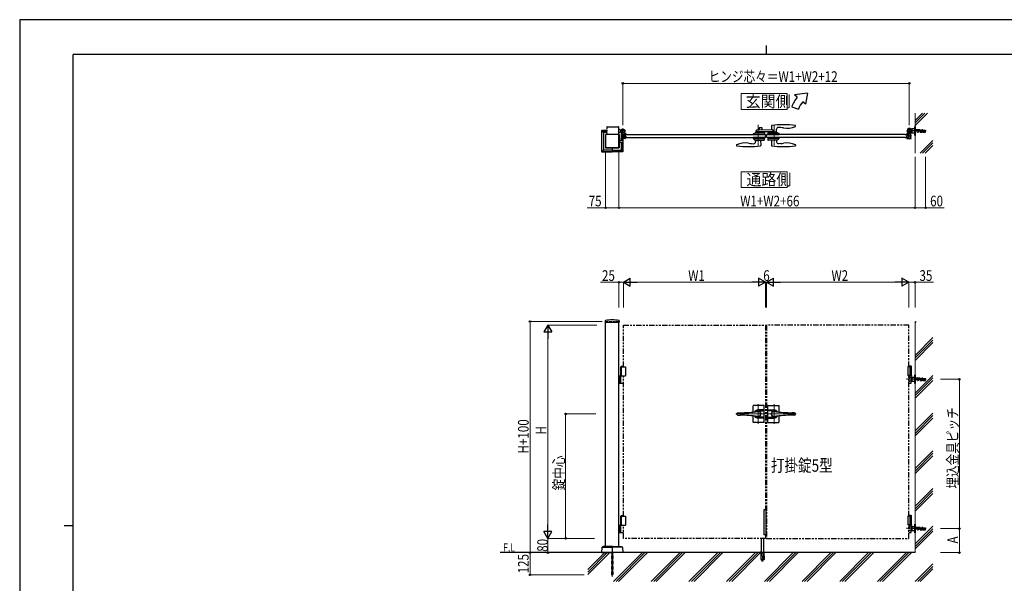
# Model space of a CAD drawing. Units: millimetres. Extents: x 0 to 8410, y 0 to 5940.
# Drawn here: x 0 to 5541, y 2770 to 5940 of the extents above; entities that cross this region are included whole.
import ezdxf

# ---------------------------------------------------------------- set-up
doc = ezdxf.new("R2010")
doc.units = ezdxf.units.MM
for name, pattern in [('YCENTER_1', [13, 10, -1, 1, -1]), ('YDIVIDE_1', [15, 10, -1, 1, -1, 1, -1]), ('YDOT_1', [2, 1, -1]), ('YHIDDEN_1', [4, 3, -1]), ('想像線1', [14.5, 6, -1.5, 2, -1.5, 2, -1.5])]:
    doc.linetypes.add(name, pattern=pattern)
for name, color, linetype, lineweight in [('USER1', 3, 'Continuous', 13), ('YKK_12', 2, 'Continuous', 13), ('YKK_13', 4, 'Continuous', 30), ('YKK_A1', 4, 'Continuous', 30), ('YKK_D', 6, 'Continuous', 13), ('YKK_ZWAK', 7, 'Continuous', 30), ('YSS_K', 3, 'Continuous', 13)]:
    doc.layers.add(name, color=color, linetype=linetype, lineweight=lineweight)
doc.styles.add('text-b', font='extslim2.shx', dxfattribs={"width": 0.8, "bigfont": 'extfont2.shx'})

msp = doc.modelspace()

# ---------------------------------------------------------------- linework, layer by layer
at = {"layer": 'USER1', "linetype": 'Continuous'}
for points in [[(4060.5, 5524.6), (4060.5, 5435.3), (4318.1, 5435.3), (4318.1, 5524.6), (4060.5, 5524.6)], [(4060.5, 5085.1), (4060.5, 4995.9), (4318.1, 4995.9), (4318.1, 5085.1), (4060.5, 5085.1)]]:
    msp.add_lwpolyline(points, dxfattribs=at)
at = {"layer": 'YKK_12', "linetype": 'YCENTER_1'}
for p, q in [((4155, 5349.5), (4155, 5227.5)), ((4245, 5349.5), (4245, 5227.5)), ((4200, 5277.5), (4200, 5294.5))]:
    msp.add_line(p, q, dxfattribs=at)
at = {"layer": 'YKK_12', "linetype": 'YCENTER_1', "lineweight": 13, "ltscale": 0.5}
for p, q in [((4155, 3777.3), (4155, 3667.3)), ((4245, 3777.3), (4245, 3667.3)), ((4197, 3722.3), (4030.7, 3722.3)), ((4203, 3722.3), (4369.3, 3722.3))]:
    msp.add_line(p, q, dxfattribs=at)
at = {"layer": 'YKK_13', "linetype": 'Continuous', "ltscale": 0.5}
for p, q in [((4237.2, 5321), (4146, 5317.8)), ((4160.5, 5331), (4160.5, 5318.3)), ((4177.5, 5332), (4161.5, 5332)), ((4178.5, 5319), (4178.5, 5331)), ((4231, 5344), (4230.6, 5320.7)), ((4237.2, 5321), (4237.2, 5309)), ((4259.3, 5307), (4259.4, 5323.7)), ((4281.3, 5333), (4269.9, 5333.6)), ((4365.9, 5340.8), (4366, 5343.4)), ((4366, 5343.4), (4366, 5344)), ((4127.2, 5277.5), (4127, 5273.5)), ((4127, 5273.5), (4127, 5273.5)), ((4189.9, 5277.5), (4127.2, 5277.5)), ((4128, 5272.5), (4190, 5272.5)), ((4128.7, 5294.5), (4128.5, 5298.5)), ((4167.5, 5294.5), (4128.7, 5294.5)), ((4129.5, 5299.5), (4134, 5299.5)), ((4132, 5272.5), (4132.2, 5266.7)), ((4132.4, 5266.4), (4137.1, 5261.7)), ((4134, 5299.5), (4138.5, 5304)), ((4190.4, 5304), (4138.5, 5304)), ((4145, 5309), (4145, 5316.8)), ((4237.2, 5309), (4145, 5309)), ((4160.5, 5309), (4160.5, 5304)), ((4191.4, 5294.5), (4167.5, 5294.5)), ((4178.5, 5304), (4178.5, 5309)), ((4190, 5273.5), (4189.6, 5262.5)), ((4189.9, 5277.5), (4190, 5273.5)), ((4191.4, 5303.1), (4191.5, 5298.5)), ((4191.5, 5298.5), (4191.4, 5294.5)), ((4210.2, 5303.1), (4210, 5298.5)), ((4210, 5298.5), (4210.2, 5294.6)), ((4210.2, 5277.5), (4210, 5273.5)), ((4210, 5273.5), (4210.4, 5262.5)), ((4272, 5299.5), (4210.1, 5299.5)), ((4272, 5272.5), (4210.1, 5272.5)), ((4210.2, 5294.5), (4272.9, 5294.6)), ((4210.2, 5277.5), (4272.9, 5277.5)), ((4211.2, 5304), (4263, 5304)), ((4229.1, 5306.5), (4229.1, 5304.5)), ((4260.5, 5307), (4229.6, 5307)), ((4230.7, 5307), (4230.7, 5309)), ((4261, 5304.5), (4261, 5306.5)), ((4267.5, 5299.5), (4263, 5304)), ((4267.7, 5266.4), (4263, 5261.7)), ((4268, 5272.5), (4267.8, 5266.7)), ((4272.9, 5294.6), (4273, 5298.5)), ((4272.9, 5277.5), (4273, 5273.5)), ((4273, 5273.5), (4273, 5273.5)), ((4034.1, 5235.3), (4034, 5232.7)), ((4034, 5232.7), (4034, 5232.1)), ((4118.8, 5243.1), (4130.1, 5242.5)), ((4137.4, 5261.5), (4188.6, 5261.5)), ((4140.8, 5261.5), (4140.6, 5252.3)), ((4169.3, 5261.5), (4169.8, 5232.8)), ((4169.8, 5232.8), (4169.8, 5232.2)), ((4262.6, 5261.5), (4211.4, 5261.5)), ((4230.8, 5261.5), (4230.3, 5232.8)), ((4230.3, 5232.8), (4230.3, 5232.2)), ((4259.3, 5261.5), (4259.4, 5252.3)), ((4281.3, 5243.1), (4270, 5242.5)), ((4365.9, 5235.3), (4366, 5232.7)), ((4366, 5232.7), (4366, 5232.1))]:
    msp.add_line(p, q, dxfattribs=at)
at = {"layer": 'YKK_13', "linetype": 'Continuous', "lineweight": 30, "ltscale": 0.5}
for p, q in [((4127, 3733.2), (4127, 3767.8)), ((4188, 3769.8), (4129, 3769.8)), ((4190, 3676.8), (4190, 3767.8)), ((4210, 3676.8), (4210, 3767.8)), ((4212, 3769.8), (4271, 3769.8)), ((4273, 3733.2), (4273, 3767.8)), ((4042, 3729.3), (4053.5, 3729.3)), ((4042, 3715.3), (4053.5, 3715.3)), ((4190, 3745.3), (4155, 3745.3)), ((4155, 3740.1), (4190, 3740.1)), ((4210, 3745.3), (4245, 3745.3)), ((4245, 3740.1), (4210, 3740.1)), ((4358.1, 3729.3), (4346.5, 3729.3)), ((4358.1, 3715.3), (4346.5, 3715.3)), ((4127, 3676.8), (4127, 3711.5)), ((4188, 3674.8), (4129, 3674.8)), ((4190, 3704.5), (4155, 3704.5)), ((4190, 3699.3), (4155, 3699.3)), ((4210, 3704.5), (4245, 3704.5)), ((4210, 3699.3), (4245, 3699.3)), ((4212, 3674.8), (4271, 3674.8)), ((4273, 3676.8), (4273, 3711.5))]:
    msp.add_line(p, q, dxfattribs=at)
at = {"layer": 'YKK_13', "linetype": 'YCENTER_1', "lineweight": 13, "ltscale": 0.5}
for p, q in [((4155, 3706.3), (4155, 3738.3)), ((4245, 3706.3), (4245, 3738.3))]:
    msp.add_line(p, q, dxfattribs=at)
at = {"layer": 'YKK_13', "linetype": 'Continuous', "ltscale": 0.5}
for centre, radius, start, end in [((4161.5, 5331), 1, 90, 180), ((4177.5, 5331), 1, 0, 90), ((4232, 5344), 1, 97.8178, 179), ((4298.5, 4859.5), 490, 82.1854, 97.8178), ((4269.4, 5323.6), 10, 87, 179.5), ((4272.9, 5173.2), 160, 80.7181, 87), ((4318.1, 5449.5), 120, 260.7181, 292.8747), ((4363.9, 5340.8), 2, 292.8747, 358), ((4365, 5344), 1, 1, 82.1854), ((4128, 5273.5), 1, 182, 270), ((4129.5, 5298.5), 1, 90, 178), ((4132.7, 5266.8), 0.5, 182, 225), ((4146, 5316.8), 1, 92, 180), ((4190.4, 5303), 1, 2, 90), ((4211.2, 5303), 1, 90, 178), ((4229.6, 5306.5), 0.5, 90, 180), ((4229.6, 5304.5), 0.5, 180, 270), ((4260.5, 5306.5), 0.5, 0, 90), ((4260.5, 5304.5), 0.5, 270, 0), ((4267.3, 5266.8), 0.5, 315, 358), ((4272, 5298.5), 1, 2, 90), ((4272, 5273.5), 1, 270, 358), ((4035, 5232.1), 1, 181, 262.1854), ((4036.1, 5235.3), 2, 112.8747, 178), ((4101.5, 5716.5), 490, 262.1854, 277.9055), ((4082, 5126.5), 120, 80.7181, 112.8747), ((4127.1, 5402.9), 160, 260.7181, 267), ((4130.6, 5252.5), 10, 267, 359), ((4137.4, 5262), 0.5, 225, 270), ((4168.8, 5232.2), 1, 277.9055, 359), ((4188.6, 5262.5), 1, 270, 358), ((4211.4, 5262.5), 1, 182, 270), ((4231.3, 5232.2), 1, 181, 262.0945), ((4298.5, 5716.5), 490, 262.0945, 277.8146), ((4269.4, 5252.5), 10, 181, 273), ((4262.6, 5262), 0.5, 270, 315), ((4272.9, 5402.9), 160, 273, 279.2819), ((4318.1, 5126.5), 120, 67.1253, 99.2819), ((4363.9, 5235.3), 2, 2, 67.1253), ((4365, 5232.1), 1, 277.8146, 359)]:
    msp.add_arc(centre, radius, start, end, dxfattribs=at)
at = {"layer": 'YKK_13', "linetype": 'Continuous', "lineweight": 30, "ltscale": 0.5}
for centre, radius, start, end in [((4129, 3767.8), 2, 90, 180), ((4188, 3767.8), 2, 0, 90), ((4212, 3767.8), 2, 90, 180), ((4271, 3767.8), 2, 0, 90), ((4042, 3721.3), 8, 90, 172.8192), ((4042, 3723.3), 8, 187.1808, 270), ((4053.5, 4429.3), 700, 270, 278.1705), ((4053.5, 3015.3), 700, 81.8295, 90), ((4155, 3722.3), 23, 90, 149.1583), ((4155, 3722.3), 17.8, 90, 134.5144), ((4155, 3722.3), 16.3, 233.1028, 126.8972), ((4155, 3722.3), 14.2, 261.8295, 98.1705), ((4245, 3722.3), 16.3, 53.1028, 306.8972), ((4245, 3722.3), 14.2, 81.8295, 278.1705), ((4245, 3722.3), 23, 30.8417, 90), ((4245, 3722.3), 17.8, 45.4856, 90), ((4346.5, 4429.3), 700, 261.8295, 270), ((4346.5, 3015.3), 700, 90, 98.1705), ((4358.1, 3721.3), 8, 7.1808, 90), ((4358.1, 3723.3), 8, 270, 352.8192), ((4129, 3676.8), 2, 180, 270), ((4155, 3722.3), 23, 210.8417, 270), ((4155, 3722.3), 17.8, 225.4856, 270), ((4188, 3676.8), 2, 270, 0), ((4212, 3676.8), 2, 180, 270), ((4245, 3722.3), 23, 270, 329.1583), ((4245, 3722.3), 17.8, 270, 314.5144), ((4271, 3676.8), 2, 270, 0)]:
    msp.add_arc(centre, radius, start, end, dxfattribs=at)
at = {"layer": 'YKK_A1'}
for p, q in [((4433.7, 5527), (4360.4, 5517)), ((4375.8, 5504.2), (4360.4, 5517)), ((4433.7, 5527), (4421.7, 5465.6)), ((4344.5, 5450), (4382.1, 5436.4)), ((4421.7, 5465.6), (4406.4, 5478.5)), ((3371, 5323), (3376, 5323)), ((3378.5, 5320.5), (3376, 5323)), ((3378.5, 5320.5), (3384.2, 5320.5)), ((3394, 5301), (3394, 5328)), ((5006, 5301), (5006, 5328)), ((3274.5, 5315.1), (3274.5, 5199)), ((3275.1, 5316.5), (3283.5, 5308)), ((3304, 5317), (3276.5, 5317)), ((3276.6, 5200.1), (3276.6, 5314)), ((3277.6, 5315), (3304, 5315)), ((3284.5, 5306), (3284.5, 5208)), ((3285.5, 5307), (3304, 5307)), ((3296.5, 5294), (3296.5, 5220)), ((3372, 5294.5), (3297, 5294.5)), ((3297, 5294.5), (3297, 5219.5)), ((3304, 5295), (3297.5, 5295)), ((3371, 5306), (3376, 5306)), ((3371, 5295), (3371.5, 5295)), ((3372, 5219.5), (3372, 5294.5)), ((3372.5, 5294), (3372.5, 5220)), ((3374.8, 5263.5), (3375.3, 5263)), ((3378.5, 5308.5), (3376, 5306)), ((3383.5, 5307), (3377, 5307)), ((3378.5, 5308.5), (3381.4, 5308.5)), ((3407.5, 5314.5), (3380.5, 5314.5)), ((3384.5, 5306), (3384.5, 5263)), ((3384.5, 5272), (3384.5, 5275.7)), ((3387.2, 5276), (3384.8, 5276)), ((3386.2, 5290), (3385, 5288.8)), ((3385, 5288.8), (3385, 5283.2)), ((3386.2, 5282), (3385, 5283.2)), ((3385.5, 5289.4), (3387.5, 5289.4)), ((3385.5, 5282.7), (3387.5, 5282.7)), ((3407.5, 5271), (3385.5, 5271)), ((3386.2, 5282), (3386.2, 5290)), ((3387.5, 5290), (3386.2, 5290)), ((3386.2, 5282), (3387.5, 5282)), ((3387.5, 5302.7), (3387.5, 5286.5)), ((3387.5, 5285.6), (3387.5, 5276.3)), ((3392.4, 5271), (3392.4, 5263)), ((3394.5, 5276.3), (3394.5, 5295.7)), ((3395.8, 5290), (3394.5, 5290)), ((3394.5, 5289.4), (3396.5, 5289.4)), ((3394.5, 5282.7), (3396.5, 5282.7)), ((3394.5, 5282), (3395.8, 5282)), ((3394.5, 5271), (3394.5, 5199)), ((3394.8, 5296), (3403.2, 5296)), ((3394.8, 5276), (3403.2, 5276)), ((3395.8, 5282), (3395.8, 5290)), ((3395.8, 5290), (3397, 5288.8)), ((3395.8, 5282), (3397, 5283.2)), ((3397.8, 5294.5), (3397, 5286)), ((3397, 5288.8), (3397, 5283.2)), ((3397.8, 5277.5), (3397, 5286)), ((3397.8, 5294.5), (3403, 5294.5)), ((3397.8, 5277.5), (3403, 5277.5)), ((3407.5, 5301), (3401.1, 5301)), ((3403.7, 5289), (3403, 5294.5)), ((3403.7, 5283), (3403, 5277.5)), ((3403.5, 5291.5), (3403.5, 5295.7)), ((3403.5, 5280.5), (3403.5, 5276.3)), ((3410.3, 5289), (3403.7, 5289)), ((3410.3, 5283), (3403.7, 5283)), ((3404.5, 5290.5), (3407.5, 5290.5)), ((3404.5, 5281.5), (3407.5, 5281.5)), ((3408.5, 5300), (3408.5, 5291.5)), ((3408.5, 5280.5), (3408.5, 5272)), ((3410.3, 5289), (3411, 5294.5)), ((3410.3, 5283), (3411, 5277.5)), ((3417, 5294.5), (3411, 5294.5)), ((3417, 5277.5), (3411, 5277.5)), ((4196.5, 5294.5), (4197, 5286)), ((4196.5, 5277.5), (4197, 5286)), ((4203.5, 5294.5), (4203, 5286)), ((4203.5, 5277.5), (4203, 5286)), ((4983, 5294.5), (4989, 5294.5)), ((4983, 5277.5), (4989, 5277.5)), ((4989.7, 5289), (4989, 5294.5)), ((4989.7, 5283), (4989, 5277.5)), ((4989.7, 5289), (4996.3, 5289)), ((4989.7, 5283), (4996.3, 5283)), ((4991.5, 5300), (4991.5, 5291.5)), ((4991.5, 5280.5), (4991.5, 5272)), ((4992.5, 5314.5), (5019.5, 5314.5)), ((4992.5, 5301), (4998.9, 5301)), ((4995.5, 5290.5), (4992.5, 5290.5)), ((4995.5, 5281.5), (4992.5, 5281.5)), ((4992.5, 5271), (5014.5, 5271)), ((4996.3, 5289), (4997, 5294.5)), ((4996.3, 5283), (4997, 5277.5)), ((4996.5, 5291.5), (4996.5, 5295.7)), ((4996.5, 5280.5), (4996.5, 5276.3)), ((5005.2, 5296), (4996.8, 5296)), ((5005.2, 5276), (4996.8, 5276)), ((5002.2, 5294.5), (4997, 5294.5)), ((5002.2, 5277.5), (4997, 5277.5)), ((5002.2, 5294.5), (5003, 5286)), ((5002.2, 5277.5), (5003, 5286)), ((5004.2, 5290), (5003, 5288.8)), ((5003, 5288.8), (5003, 5283.2)), ((5004.2, 5282), (5003, 5283.2)), ((5005.5, 5289.4), (5003.5, 5289.4)), ((5005.5, 5282.7), (5003.5, 5282.7)), ((5004.2, 5290), (5005.5, 5290)), ((5004.2, 5282), (5004.2, 5290)), ((5005.5, 5282), (5004.2, 5282)), ((5005.5, 5276.3), (5005.5, 5295.7)), ((5012.5, 5302.7), (5012.5, 5286.5)), ((5012.5, 5290), (5013.8, 5290)), ((5014.5, 5289.4), (5012.5, 5289.4)), ((5012.5, 5285.6), (5012.5, 5276.3)), ((5014.5, 5282.7), (5012.5, 5282.7)), ((5013.8, 5282), (5012.5, 5282)), ((5012.8, 5276), (5015.2, 5276)), ((5013.8, 5282), (5013.8, 5290)), ((5013.8, 5290), (5015, 5288.8)), ((5013.8, 5282), (5015, 5283.2)), ((5015, 5288.8), (5015, 5283.2)), ((5015.5, 5272), (5015.5, 5275.7)), ((3297, 5219.5), (3372, 5219.5)), ((3334, 5219), (3297.5, 5219)), ((3334.5, 5218.5), (3334.5, 5197.5)), ((3371.5, 5219), (3335, 5219)), ((3375.4, 5258.2), (3374.8, 5257)), ((3375.4, 5255.9), (3374.8, 5257)), ((3374.8, 5250.5), (3375.3, 5251)), ((3375.3, 5263), (3392.7, 5263.1)), ((3375.3, 5251), (3375.3, 5263)), ((3375.8, 5261.8), (3375.3, 5261.8)), ((3375.3, 5261.8), (3375.3, 5252.3)), ((3375.8, 5252.3), (3375.3, 5252.3)), ((3375.3, 5251), (3392.6, 5251)), ((3377.5, 5259.2), (3375.4, 5258.2)), ((3377.5, 5254.9), (3375.4, 5255.9)), ((3375.8, 5261.8), (3375.8, 5252.3)), ((3384.5, 5251), (3384.5, 5208)), ((3392.4, 5200.1), (3392.4, 5251)), ((3283.5, 5206), (3275.1, 5197.6)), ((3276.5, 5197), (3334, 5197)), ((3277.6, 5199.1), (3334, 5199.1)), ((3334, 5207), (3285.5, 5207)), ((3335, 5207), (3383.5, 5207)), ((3391.4, 5199.1), (3335, 5199.1)), ((3392.5, 5197), (3335, 5197)), ((3385.5, 5206), (3393.9, 5197.6)), ((3295.3, 4246), (3294.9, 4239.4)), ((3295.4, 4238.8), (3373.6, 4238.8)), ((3297, 2977.3), (3297, 4238.8)), ((3372, 2977.3), (3372, 4238.8)), ((3373.8, 4246), (3374.1, 4239.4)), ((3382.5, 3988.3), (3383.7, 3990.3)), ((3383.7, 3990.3), (3397, 3990.3)), ((5015.5, 3990.8), (5003, 3990.8)), ((5015.5, 3990.8), (5017.5, 3988.8)), ((3397, 3934.3), (3372, 3934.3)), ((3376, 3934.3), (3376, 3896.3)), ((3378.5, 3934.3), (3378.5, 3896.3)), ((3382.5, 3964.4), (3381.9, 3964.4)), ((3382.5, 3960.2), (3381.9, 3960.2)), ((3382.5, 3988.3), (3397, 3988.3)), ((3382.5, 3965.3), (3382.5, 3988.3)), ((3382.5, 3987.3), (3408.5, 3987.3)), ((3382.5, 3934.3), (3382.5, 3959.4)), ((3382.5, 3937.3), (3408.5, 3937.3)), ((3383.5, 3962.7), (3382.9, 3962.7)), ((3383.5, 3961.9), (3382.9, 3961.9)), ((3384.5, 3987.3), (3384.5, 3937.3)), ((3408.5, 3987.3), (3408.5, 3937.3)), ((5017.5, 3987.8), (4998, 3987.8)), ((4998, 3987.8), (4998, 3937.8)), ((5017.5, 3937.8), (4998, 3937.8)), ((5017.5, 3988.8), (5003, 3988.8)), ((5003, 3937.8), (5017.5, 3937.8)), ((5017.5, 3934.8), (5003, 3934.8)), ((5008, 3987.8), (5008, 3937.8)), ((5015.2, 3963.2), (5015.8, 3963.2)), ((5015.2, 3962.4), (5015.8, 3962.4)), ((5016.2, 3964.9), (5016.8, 3964.9)), ((5016.2, 3960.7), (5016.8, 3960.7)), ((5017, 3897.8), (5017, 3934.8)), ((5017.5, 3937.8), (5017.5, 3988.8)), ((5017.5, 3937.8), (5017.5, 3934.8)), ((5037, 3942.8), (5038, 3942.8)), ((5037, 3892.8), (5037, 3942.8)), ((5038, 3942.8), (5038, 3892.8)), ((3372, 3896.3), (3397, 3896.3)), ((3382.5, 3897.8), (3382.5, 3932.8)), ((5003, 3894.8), (5014, 3894.8)), ((5020, 3928.3), (5020, 3906.3)), ((5037, 3928.3), (5020, 3928.3)), ((5020, 3906.3), (5037, 3906.3)), ((5037, 3906.3), (5037, 3928.3)), ((5038, 3892.8), (5037, 3892.8)), ((4200, 3182.3), (4188, 3182.3)), ((4188, 3182.3), (4188, 3042.3)), ((4200, 3042.3), (4200, 3182.3)), ((3382.5, 3124.4), (3381.9, 3124.4)), ((3382.5, 3120.2), (3381.9, 3120.2)), ((3382.5, 3148.3), (3383.7, 3150.3)), ((3382.5, 3148.3), (3397, 3148.3)), ((3382.5, 3125.3), (3382.5, 3148.3)), ((3382.5, 3147.3), (3408.5, 3147.3)), ((3382.5, 3094.3), (3382.5, 3119.4)), ((3383.5, 3122.7), (3382.9, 3122.7)), ((3383.5, 3121.9), (3382.9, 3121.9)), ((3383.7, 3150.3), (3397, 3150.3)), ((3384.5, 3147.3), (3384.5, 3097.3)), ((3408.5, 3147.3), (3408.5, 3097.3)), ((5017.5, 3147.8), (4998, 3147.8)), ((4998, 3147.8), (4998, 3097.8)), ((5015.5, 3150.8), (5003, 3150.8)), ((5017.5, 3148.8), (5003, 3148.8)), ((5008, 3147.8), (5008, 3097.8)), ((5015.2, 3123.2), (5015.8, 3123.2)), ((5015.2, 3122.4), (5015.8, 3122.4)), ((5015.5, 3150.8), (5017.5, 3148.8)), ((5016.2, 3124.9), (5016.8, 3124.9)), ((5016.2, 3120.7), (5016.8, 3120.7)), ((5017.5, 3097.8), (5017.5, 3148.8)), ((5037, 3102.8), (5038, 3102.8)), ((5037, 3052.8), (5037, 3102.8)), ((5038, 3102.8), (5038, 3052.8)), ((3397, 3094.3), (3372, 3094.3)), ((3372, 3056.3), (3397, 3056.3)), ((3376, 3094.3), (3376, 3056.3)), ((3378.5, 3094.3), (3378.5, 3056.3)), ((3382.5, 3097.3), (3408.5, 3097.3)), ((3382.5, 3057.8), (3382.5, 3092.8)), ((5017.5, 3097.8), (4998, 3097.8)), ((5003, 3097.8), (5017.5, 3097.8)), ((5017.5, 3094.8), (5003, 3094.8)), ((5003, 3054.8), (5014, 3054.8)), ((5017, 3057.8), (5017, 3094.8)), ((5017.5, 3097.8), (5017.5, 3094.8)), ((5020, 3088.3), (5020, 3066.3)), ((5037, 3088.3), (5020, 3088.3)), ((5020, 3066.3), (5037, 3066.3)), ((5037, 3066.3), (5037, 3088.3)), ((5038, 3052.8), (5037, 3052.8)), ((4173.5, 2945.3), (4173.5, 3022.3)), ((4186.5, 2945.3), (4186.5, 3022.3)), ((4200, 3042.3), (4188, 3042.3)), ((5038, 2942.3), (2704.5, 2942.3)), ((3276.6, 2971.8), (3274.5, 2942.3)), ((3274.5, 2942.3), (3334, 2942.3)), ((3284.3, 2977.2), (3277, 2972.6)), ((3277.8, 2972.3), (3334.5, 2972.3)), ((3334, 2977.3), (3284.8, 2977.3)), ((3334.5, 2976.8), (3334.5, 2942.8)), ((3334.5, 2976.8), (3334.5, 2942.8)), ((3391.3, 2972.3), (3334.5, 2972.3)), ((3335, 2977.3), (3384.2, 2977.3)), ((3394.5, 2942.3), (3335, 2942.3)), ((3384.8, 2977.2), (3392, 2972.6)), ((3392.5, 2971.8), (3394.5, 2942.3))]:
    msp.add_line(p, q, dxfattribs=at)
at = {"layer": 'YKK_A1', "linetype": 'YDIVIDE_1'}
for p, q in [((3304, 5336), (3304, 5294.5)), ((3306, 5338), (3369, 5338)), ((3371, 5294.5), (3371, 5336))]:
    msp.add_line(p, q, dxfattribs=at)
at = {"layer": 'YKK_A1', "linetype": 'YCENTER_1'}
for p, q in [((5006, 5297.5), (5006, 5331.5)), ((3397.6, 5286), (3383.5, 5286)), ((5100, 5314.5), (4993, 5314.5)), ((5002.4, 5286), (5016.6, 5286)), ((5100, 3917.8), (4990, 3917.8)), ((5100, 3077.8), (4990, 3077.8)), ((3334.5, 2942.3), (3334.5, 2807.3))]:
    msp.add_line(p, q, dxfattribs=at)
at = {"layer": 'YKK_A1', "linetype": 'Continuous'}
for p, q in [((5020, 5323.5), (5017.5, 5323.5)), ((5037, 5325.5), (5020, 5325.5)), ((5020, 5325.5), (5020, 5303.5)), ((5037, 5289.5), (5037, 5339.5)), ((5037, 5339.5), (5038, 5339.5)), ((5037, 5303.5), (5037, 5325.5)), ((5038, 5339.5), (5038, 5289.5)), ((3382.6, 5310.8), (3381.7, 5309.7)), ((3382.6, 5310.8), (3386.6, 5305.1)), ((3383.5, 5309.6), (3385.7, 5306.3)), ((3386.6, 5305.1), (3385.2, 5304.6)), ((3417, 5294.5), (4196.5, 5294.5)), ((3417, 5277.5), (4196.5, 5277.5)), ((4983, 5294.5), (4203.5, 5294.5)), ((4983, 5277.5), (4203.5, 5277.5)), ((4995, 5310.5), (4995, 5318.5)), ((5017.4, 5310.8), (5013.4, 5305.1)), ((5013.4, 5305.1), (5014.8, 5304.6)), ((5016.6, 5309.6), (5014.3, 5306.3)), ((5017, 5310.5), (5017, 5318.5)), ((5017.4, 5310.8), (5018.4, 5309.7)), ((5020, 5305.5), (5017.5, 5305.5)), ((5020, 5303.5), (5037, 5303.5)), ((5038, 5289.5), (5037, 5289.5))]:
    msp.add_line(p, q, dxfattribs=at)
at = {"layer": 'YKK_A1', "linetype": 'YDOT_1'}
for p, q in [((5054, 5321.3), (5038, 5321.3)), ((5054, 5321.3), (5054, 5307.8)), ((5059, 5320.5), (5054, 5320.5)), ((5059, 5307.8), (5059, 5321.3)), ((5077, 5321.3), (5059, 5321.3)), ((5077, 5307.8), (5077, 5321.3)), ((5082, 5320.5), (5077, 5320.5)), ((5082, 5307.8), (5082, 5321.3)), ((5098, 5321.3), (5082, 5321.3)), ((5098, 5307.8), (5098, 5321.3)), ((3381.5, 5308.3), (3383.6, 5308.7)), ((3388.4, 5313), (3383.5, 5309.6)), ((3383.6, 5308.7), (3384.8, 5308.1)), ((3388.7, 5312.5), (3383.8, 5309.1)), ((3383.9, 5304.9), (3384.9, 5306.8)), ((3384.9, 5306.8), (3384.8, 5308.1)), ((3385.4, 5306.9), (3390.3, 5310.3)), ((3385.7, 5306.3), (3390.7, 5309.8)), ((3390.7, 5309.8), (3388.4, 5313)), ((5009.4, 5309.8), (5011.7, 5313)), ((5014.3, 5306.3), (5009.4, 5309.8)), ((5014.7, 5306.9), (5009.8, 5310.3)), ((5011.3, 5312.5), (5016.2, 5309.1)), ((5011.7, 5313), (5016.6, 5309.6)), ((5015.1, 5306.8), (5015.3, 5308.1)), ((5016.2, 5304.9), (5015.1, 5306.8)), ((5016.4, 5308.7), (5015.3, 5308.1)), ((5018.6, 5308.3), (5016.4, 5308.7)), ((5054, 5317.1), (5038, 5317.1)), ((5038, 5312), (5054, 5312)), ((5038, 5307.8), (5054, 5307.8)), ((5054, 5308.5), (5059, 5308.5)), ((5077, 5317.1), (5059, 5317.1)), ((5059, 5312), (5077, 5312)), ((5059, 5307.8), (5077, 5307.8)), ((5077, 5308.5), (5082, 5308.5)), ((5098, 5317.1), (5082, 5317.1)), ((5082, 5312), (5098, 5312)), ((5082, 5307.8), (5098, 5307.8)), ((5054, 3924.5), (5038, 3924.5)), ((5054, 3920.3), (5038, 3920.3)), ((5038, 3915.2), (5054, 3915.2)), ((5038, 3911), (5054, 3911)), ((5054, 3924.5), (5054, 3911)), ((5059, 3923.8), (5054, 3923.8)), ((5054, 3911.8), (5059, 3911.8)), ((5059, 3911), (5059, 3924.5)), ((5077, 3924.5), (5059, 3924.5)), ((5077, 3920.3), (5059, 3920.3)), ((5059, 3915.2), (5077, 3915.2)), ((5059, 3911), (5077, 3911)), ((5077, 3911), (5077, 3924.5)), ((5082, 3923.8), (5077, 3923.8)), ((5077, 3911.8), (5082, 3911.8)), ((5082, 3911), (5082, 3924.5)), ((5098, 3924.5), (5082, 3924.5)), ((5098, 3920.3), (5082, 3920.3)), ((5082, 3915.2), (5098, 3915.2)), ((5082, 3911), (5098, 3911)), ((5098, 3911), (5098, 3924.5)), ((5054, 3084.5), (5038, 3084.5)), ((5054, 3080.3), (5038, 3080.3)), ((5038, 3075.2), (5054, 3075.2)), ((5038, 3071), (5054, 3071)), ((5054, 3084.5), (5054, 3071)), ((5059, 3083.8), (5054, 3083.8)), ((5054, 3071.8), (5059, 3071.8)), ((5059, 3071), (5059, 3084.5)), ((5077, 3084.5), (5059, 3084.5)), ((5077, 3080.3), (5059, 3080.3)), ((5059, 3075.2), (5077, 3075.2)), ((5059, 3071), (5077, 3071)), ((5077, 3071), (5077, 3084.5)), ((5082, 3083.8), (5077, 3083.8)), ((5077, 3071.8), (5082, 3071.8)), ((5082, 3071), (5082, 3084.5)), ((5098, 3084.5), (5082, 3084.5)), ((5098, 3080.3), (5082, 3080.3)), ((5082, 3075.2), (5098, 3075.2)), ((5082, 3071), (5098, 3071)), ((5098, 3071), (5098, 3084.5)), ((3330.5, 2942.3), (3330.5, 2818.3)), ((3331.1, 2942.3), (3331.1, 2817.8)), ((3338, 2942.3), (3338, 2817.8)), ((3338.5, 2818.3), (3338.5, 2942.3)), ((4167, 2943.2), (4167, 2942.3)), ((4167, 2942.3), (4193, 2942.3)), ((4167.3, 2943.9), (4192.7, 2943.9)), ((4171, 2945.3), (4167.7, 2944.1)), ((4170.8, 2942.3), (4170.8, 2905.3)), ((4171, 2945.3), (4189, 2945.3)), ((4171.3, 2942.3), (4171.3, 2904.3)), ((4173.5, 2906.5), (4173.5, 2945.3)), ((4179, 2942.3), (4179, 2904.3)), ((4181, 2942.3), (4181, 2904.3)), ((4186.5, 2945.3), (4186.5, 2906.5)), ((4188.7, 2942.3), (4188.7, 2904.3)), ((4189, 2945.3), (4192.4, 2944.1)), ((4189.3, 2942.3), (4189.3, 2905.3)), ((4193, 2943.2), (4193, 2942.3)), ((4170.8, 2905.3), (4175.7, 2896.8)), ((4171.3, 2904.3), (4179, 2904.3)), ((4186.5, 2906.5), (4173.5, 2906.5)), ((4173.6, 2906.2), (4173.6, 2906.5)), ((4173.6, 2906.2), (4186.5, 2906.2)), ((4176.5, 2896.3), (4183.5, 2896.3)), ((4179, 2905.3), (4181, 2905.3)), ((4181, 2904.3), (4188.7, 2904.3)), ((4189.3, 2905.3), (4184.4, 2896.8)), ((4186.5, 2906.5), (4186.5, 2906.2)), ((3338.5, 2818.3), (3330.5, 2818.3)), ((3330.5, 2818.3), (3331.5, 2817.3)), ((3331.5, 2817.3), (3337.5, 2817.3)), ((3338.5, 2818.3), (3337.5, 2817.3))]:
    msp.add_line(p, q, dxfattribs=at)
at = {"layer": 'YKK_A1', "linetype": 'YCENTER_1', "ltscale": 0.5}
for p, q in [((3390.5, 5312.1), (3381.3, 5305.7)), ((5009.5, 5312.1), (5018.7, 5305.7))]:
    msp.add_line(p, q, dxfattribs=at)
at = {"layer": 'YKK_A1', "linetype": 'YHIDDEN_1', "ltscale": 5}
for p, q in [((3297, 4242.3), (3372, 4242.3)), ((3297, 4242.3), (3297, 4238.8)), ((3372, 4242.3), (3372, 4238.8))]:
    msp.add_line(p, q, dxfattribs=at)
at = {"layer": 'YKK_A1', "linetype": '想像線1', "ltscale": 5}
for p, q in [((3397, 4222.3), (4197, 4222.3)), ((3397, 3987.3), (3397, 4222.3)), ((4197, 4222.3), (4197, 3182.3)), ((5003, 4222.3), (4203, 4222.3)), ((4203, 4222.3), (4203, 3022.3)), ((5003, 3987.8), (5003, 4222.3)), ((3397, 3147.3), (3397, 3937.3)), ((5003, 3147.8), (5003, 3937.8)), ((3397, 3022.3), (3397, 3097.3)), ((5003, 3022.3), (5003, 3097.8)), ((4197, 3022.3), (3397, 3022.3)), ((4197, 3042.3), (4197, 3022.3)), ((4203, 3022.3), (5003, 3022.3))]:
    msp.add_line(p, q, dxfattribs=at)
at = {"layer": 'YKK_A1', "linetype": 'YDOT_1', "ltscale": 2}
for p, q in [((4172.2, 2945.3), (4172.7, 2944.8)), ((4173, 2907.3), (4172.7, 2944.8)), ((4172.7, 2944.8), (4187.3, 2944.8)), ((4187, 2907.3), (4187.3, 2944.8)), ((4187.8, 2945.3), (4187.3, 2944.8))]:
    msp.add_line(p, q, dxfattribs=at)
at = {"layer": 'YKK_A1'}
for centre, radius in [((3394, 5314.5), 11.5), ((3394, 5314.5), 10.3), ((5006, 5314.5), 11.5), ((5006, 5314.5), 10.3), ((5006, 3927.3), 2.5), ((5006, 3907.3), 2.5), ((5006, 3927.3), 2.05), ((5006, 3907.3), 2.05), ((5006, 3087.3), 2.5), ((5006, 3067.3), 2.5), ((5006, 3087.3), 2.05), ((5006, 3067.3), 2.05)]:
    msp.add_circle(centre, radius, dxfattribs=at)
for centre, radius, start, end in [((4513.7, 5388.5), 180, 140, 160), ((4513.7, 5388.5), 140, 140, 160), ((3277.6, 5314), 1, 90, 180), ((3285.5, 5306), 1, 90, 180), ((3297.5, 5294), 1, 90, 180), ((3371.5, 5294), 1, 360, 90), ((3383.5, 5306), 1, 360, 90), ((3384.8, 5275.7), 0.3, 90, 180), ((3385.5, 5272), 1, 180, 270), ((3382.5, 5302.7), 5, 360, 45.8156), ((3387.2, 5276.3), 0.3, 270, 360), ((3387.7, 5286.5), 0.2, 180, 246.4218), ((3387.7, 5285.6), 0.2, 113.5782, 180), ((3387.5, 5286), 0.3, 293.5782, 66.4218), ((3394.8, 5295.7), 0.3, 90, 180), ((3394.8, 5276.3), 0.3, 180, 270), ((3401.1, 5303), 2, 121.5863, 270), ((3403.2, 5295.7), 0.3, 360, 90), ((3403.2, 5276.3), 0.3, 270, 360), ((3404.5, 5291.5), 1, 180, 270), ((3404.5, 5280.5), 1, 90, 180), ((3407.5, 5300), 1, 360, 90), ((3407.5, 5291.5), 1, 270, 360), ((3407.5, 5280.5), 1, 360, 90), ((3407.5, 5272), 1, 270, 360), ((4992.5, 5300), 1, 90, 180), ((4992.5, 5291.5), 1, 180, 270), ((4992.5, 5280.5), 1, 90, 180), ((4992.5, 5272), 1, 180, 270), ((4995.5, 5291.5), 1, 270, 0), ((4995.5, 5280.5), 1, 0, 90), ((4996.8, 5295.7), 0.3, 90, 180), ((4996.8, 5276.3), 0.3, 180, 270), ((4998.9, 5303), 2, 270, 58.4137), ((5005.2, 5295.7), 0.3, 0, 90), ((5005.2, 5276.3), 0.3, 270, 0), ((5012.5, 5286), 0.3, 113.5782, 246.4218), ((5012.3, 5286.5), 0.2, 293.5782, 0), ((5012.3, 5285.6), 0.2, 0, 66.4218), ((5017.5, 5302.7), 5, 134.1844, 180), ((5012.8, 5276.3), 0.3, 180, 270), ((5014.5, 5272), 1, 270, 0), ((5015.2, 5275.7), 0.3, 0, 90), ((3297.5, 5220), 1, 180, 270), ((3371.5, 5220), 1, 270, 360), ((3371.5, 5220), 1, 270, 0), ((3371.2, 5257), 6.66, 314.515, 45.485), ((3277.6, 5200.1), 1, 180, 270), ((3285.5, 5208), 1, 180, 270), ((3383.5, 5208), 1, 270, 360), ((3391.4, 5200.1), 1, 270, 0), ((3295.4, 4239.3), 0.5, 177, 270), ((3297.3, 4245.9), 2, 99.0011, 177), ((3334.5, 4070.8), 181, 78.0228, 101.9772), ((3371.8, 4245.9), 2, 3, 80.9989), ((3373.6, 4239.3), 0.5, 270, 3), ((3384, 3932.8), 1.5, 90, 180), ((3384, 3897.8), 1.5, 180, 270), ((5014, 3897.8), 3, 270, 0), ((5020, 3929.8), 3, 180, 270), ((5020, 3905.8), 3, 90, 180), ((3384, 3092.8), 1.5, 90, 180), ((3384, 3057.8), 1.5, 180, 270), ((5014, 3057.8), 3, 270, 0), ((5020, 3089.8), 3, 180, 270), ((5020, 3065.8), 3, 90, 180), ((3277.6, 2971.8), 1, 122.323, 176), ((3284.8, 2976.3), 1, 90, 122.323), ((3334, 2976.8), 0.5, 360, 90), ((3334, 2942.8), 0.5, 270, 360), ((3335, 2976.8), 0.5, 90, 180), ((3335, 2942.8), 0.5, 180, 270), ((3384.2, 2976.3), 1, 57.677, 90), ((3391.5, 2971.8), 1, 4, 57.677)]:
    msp.add_arc(centre, radius, start, end, dxfattribs=at)
at = {"layer": 'YKK_A1', "linetype": 'YDIVIDE_1'}
for centre, start, end in [((3306, 5336), 90, 180), ((3369, 5336), 360, 90)]:
    msp.add_arc(centre, 2, start, end, dxfattribs=at)
at = {"layer": 'YKK_A1', "linetype": 'Continuous'}
for centre, radius, start, end in [((5006, 5318.5), 11, 0, 180), ((5017.5, 5326.5), 3, 214.8499, 270), ((3382.7, 5308.9), 1.3, 140, 200.9647), ((3389.8, 5311.6), 9, 200.9647, 229.0353), ((3384.8, 5305.8), 1.3, 229.0353, 290), ((5006, 5310.5), 11, 180, 0), ((5015.2, 5305.8), 1.3, 250, 310.9647), ((5017.5, 5302.5), 3, 90, 145.1501), ((5010.2, 5311.6), 9, 310.9647, 339.0353), ((5017.4, 5308.9), 1.3, 339.0353, 40)]:
    msp.add_arc(centre, radius, start, end, dxfattribs=at)
at = {"layer": 'YKK_A1', "linetype": 'YDOT_1'}
for centre, radius, start, end in [((4168, 2943.2), 1, 110, 180), ((4192, 2943.2), 1, 0, 70), ((4180, 2909.6), 7.3, 207.9418, 270), ((4176.5, 2897.3), 1, 210, 270), ((4180, 2909.6), 7.3, 270, 332.0582), ((4183.5, 2897.3), 1, 270, 330)]:
    msp.add_arc(centre, radius, start, end, dxfattribs=at)
at = {"layer": 'YKK_A1', "linetype": 'YDOT_1', "ltscale": 2}
msp.add_arc((4180, 2907.3), 7, 180.5, 359.5, dxfattribs=at)
at = {"layer": 'YKK_A1'}
for centre, major_axis, ratio, start_param, end_param in [((3276.5, 5315), (-1.42, 1.42), 0.995146, 5.50022, 7.06615), ((3335, 5218.5), (0, -0.501), 0.997564, 3.141593, 4.712389), ((3392.6, 5250.5), (-0.503, 0), 0.993908, 4.590216, 4.712389), ((3392.6, 5250.5), (-0.366, 0.366), 0.932515, 3.961897, 5.410521), ((3276.5, 5199.1), (-1.42, -1.42), 0.995146, 5.50022, 7.06615), ((3334, 5197.5), (0, 0.501), 0.997564, 3.141593, 4.712389), ((3383.8, 3962.3), (0, -3.5), 0.707107, 2.857754, 6.567024), ((3388.1, 3962.3), (0, 9), 0.707107, 1.335292, 1.430335), ((3388.1, 3962.3), (0, 9), 0.707107, 1.711258, 1.806301), ((3388.6, 3962.3), (0, 9), 0.707107, 1.335292, 1.430335), ((3388.6, 3962.3), (0, 9), 0.707107, 1.711258, 1.806301), ((3389.8, 3962.3), (0, 9), 0.707107, 1.524113, 1.61748), ((3383.8, 3122.3), (0, -3.5), 0.707107, 2.857754, 6.567024), ((3388.1, 3122.3), (0, 9), 0.707107, 1.335292, 1.430335), ((3388.1, 3122.3), (0, 9), 0.707107, 1.711258, 1.806301), ((3388.6, 3122.3), (0, 9), 0.707107, 1.335292, 1.430335), ((3388.6, 3122.3), (0, 9), 0.707107, 1.711258, 1.806301), ((3389.8, 3122.3), (0, 9), 0.707107, 1.524113, 1.61748)]:
    msp.add_ellipse(centre, major_axis=major_axis, ratio=ratio, start_param=start_param, end_param=end_param, dxfattribs=at)
at = {"layer": 'YKK_A1', "extrusion": (0, 0, -1)}
for centre, major_axis, ratio, start_param, end_param in [((3392.6, 5263.5), (-0.366, -0.366), 0.932515, 3.961897, 5.410521), ((3334, 5218.5), (0, -0.501), 0.997564, 3.141593, 4.712389), ((3335, 5197.5), (0, 0.501), 0.997564, 3.141593, 4.712389), ((3392.5, 5199.1), (1.42, -1.42), 0.995146, 5.50022, 7.06615), ((5008.8, 3962.8), (0, 9), 0.707107, 1.524113, 1.61748), ((5010, 3962.8), (0, 9), 0.707107, 1.335292, 1.430335), ((5010, 3962.8), (0, 9), 0.707107, 1.711258, 1.806301), ((5010.6, 3962.8), (0, 9), 0.707107, 1.335292, 1.430335), ((5010.6, 3962.8), (0, 9), 0.707107, 1.711258, 1.806301), ((5008.8, 3122.8), (0, 9), 0.707107, 1.524113, 1.61748), ((5010, 3122.8), (0, 9), 0.707107, 1.335292, 1.430335), ((5010, 3122.8), (0, 9), 0.707107, 1.711258, 1.806301), ((5010.6, 3122.8), (0, 9), 0.707107, 1.335292, 1.430335), ((5010.6, 3122.8), (0, 9), 0.707107, 1.711258, 1.806301)]:
    msp.add_ellipse(centre, major_axis=major_axis, ratio=ratio, start_param=start_param, end_param=end_param, dxfattribs=at)
for centre in [(5014.9, 3962.8), (5014.9, 3122.8)]:
    msp.add_ellipse(centre, major_axis=(0, -3.5), ratio=0.707107, dxfattribs=at)
at = {"layer": 'YKK_A1'}
for points, knots in [([(3381.8, 3963.6), (3381.7, 3963.5), (3381.7, 3963.4), (3381.7, 3963.3), (3381.6, 3963.1), (3381.5, 3963), (3381.5, 3962.9), (3381.4, 3962.9), (3381.4, 3962.8)], [0, 0, 0, 0, 0.1660377, 0.3303258, 0.4893576, 0.640337, 0.7815789, 0.8599587, 0.8599587, 0.8599587, 0.8599587]), ([(3381.4, 3961.8), (3381.4, 3961.8), (3381.5, 3961.8), (3381.5, 3961.7), (3381.6, 3961.5), (3381.7, 3961.4), (3381.7, 3961.2), (3381.7, 3961.1), (3381.8, 3961.1)], [0, 0, 0, 0, 0.0783682, 0.2196115, 0.3705927, 0.529626, 0.6939153, 0.8599535, 0.8599535, 0.8599535, 0.8599535]), ([(3382.9, 3962.7), (3382.8, 3962.8), (3382.8, 3962.8), (3382.7, 3962.8), (3382.6, 3962.9), (3382.5, 3963), (3382.4, 3963.1), (3382.4, 3963.3), (3382.3, 3963.4), (3382.3, 3963.5), (3382.3, 3963.6)], [0, 0, 0, 0, 0.116458, 0.236113, 0.362305, 0.496955, 0.64059, 0.792617, 0.951605, 1.115527, 1.115527, 1.115527, 1.115527]), ([(3382.3, 3961.1), (3382.3, 3961.1), (3382.3, 3961.2), (3382.4, 3961.4), (3382.4, 3961.5), (3382.5, 3961.7), (3382.6, 3961.8), (3382.7, 3961.8), (3382.8, 3961.9), (3382.8, 3961.9), (3382.9, 3961.9)], [0, 0, 0, 0, 0.163922, 0.32291, 0.474935, 0.618569, 0.753217, 0.879409, 0.999064, 1.115521, 1.115521, 1.115521, 1.115521]), ([(5015.8, 3963.2), (5015.8, 3963.2), (5015.9, 3963.2), (5016, 3963.3), (5016.1, 3963.3), (5016.2, 3963.4), (5016.3, 3963.6), (5016.3, 3963.7), (5016.3, 3963.9), (5016.3, 3964), (5016.3, 3964)], [0, 0, 0, 0, 0.116458, 0.236113, 0.362305, 0.496955, 0.64059, 0.792617, 0.951605, 1.115527, 1.115527, 1.115527, 1.115527]), ([(5016.3, 3961.5), (5016.3, 3961.6), (5016.3, 3961.7), (5016.3, 3961.8), (5016.3, 3962), (5016.2, 3962.1), (5016.1, 3962.2), (5016, 3962.3), (5015.9, 3962.3), (5015.8, 3962.4), (5015.8, 3962.4)], [0, 0, 0, 0, 0.163922, 0.32291, 0.474935, 0.618569, 0.753217, 0.879409, 0.999064, 1.115521, 1.115521, 1.115521, 1.115521]), ([(5016.9, 3964), (5016.9, 3964), (5017, 3963.9), (5017, 3963.7), (5017.1, 3963.6), (5017.1, 3963.4), (5017.2, 3963.4), (5017.3, 3963.3), (5017.3, 3963.3)], [0, 0, 0, 0, 0.1660377, 0.3303258, 0.4893576, 0.640337, 0.7815789, 0.8599587, 0.8599587, 0.8599587, 0.8599587]), ([(5017.3, 3962.3), (5017.3, 3962.3), (5017.2, 3962.2), (5017.1, 3962.1), (5017.1, 3962), (5017, 3961.8), (5017, 3961.7), (5016.9, 3961.6), (5016.9, 3961.5)], [0, 0, 0, 0, 0.0783682, 0.2196115, 0.3705927, 0.529626, 0.6939153, 0.8599535, 0.8599535, 0.8599535, 0.8599535]), ([(3381.8, 3123.6), (3381.7, 3123.5), (3381.7, 3123.4), (3381.7, 3123.3), (3381.6, 3123.1), (3381.5, 3123), (3381.5, 3122.9), (3381.4, 3122.9), (3381.4, 3122.8)], [0, 0, 0, 0, 0.1660377, 0.3303258, 0.4893576, 0.640337, 0.7815789, 0.8599587, 0.8599587, 0.8599587, 0.8599587]), ([(3381.4, 3121.8), (3381.4, 3121.8), (3381.5, 3121.8), (3381.5, 3121.7), (3381.6, 3121.5), (3381.7, 3121.4), (3381.7, 3121.2), (3381.7, 3121.1), (3381.8, 3121.1)], [0, 0, 0, 0, 0.0783682, 0.2196115, 0.3705927, 0.529626, 0.6939153, 0.8599535, 0.8599535, 0.8599535, 0.8599535]), ([(3382.9, 3122.7), (3382.8, 3122.8), (3382.8, 3122.8), (3382.7, 3122.8), (3382.6, 3122.9), (3382.5, 3123), (3382.4, 3123.1), (3382.4, 3123.3), (3382.3, 3123.4), (3382.3, 3123.5), (3382.3, 3123.6)], [0, 0, 0, 0, 0.116458, 0.236113, 0.362305, 0.496955, 0.64059, 0.792617, 0.951605, 1.115527, 1.115527, 1.115527, 1.115527]), ([(3382.3, 3121.1), (3382.3, 3121.1), (3382.3, 3121.2), (3382.4, 3121.4), (3382.4, 3121.5), (3382.5, 3121.7), (3382.6, 3121.8), (3382.7, 3121.8), (3382.8, 3121.9), (3382.8, 3121.9), (3382.9, 3121.9)], [0, 0, 0, 0, 0.163922, 0.32291, 0.474935, 0.618569, 0.753217, 0.879409, 0.999064, 1.115521, 1.115521, 1.115521, 1.115521]), ([(5015.8, 3123.2), (5015.8, 3123.2), (5015.9, 3123.2), (5016, 3123.3), (5016.1, 3123.3), (5016.2, 3123.4), (5016.3, 3123.6), (5016.3, 3123.7), (5016.3, 3123.9), (5016.3, 3124), (5016.3, 3124)], [0, 0, 0, 0, 0.116458, 0.236113, 0.362305, 0.496955, 0.64059, 0.792617, 0.951605, 1.115527, 1.115527, 1.115527, 1.115527]), ([(5016.3, 3121.5), (5016.3, 3121.6), (5016.3, 3121.7), (5016.3, 3121.8), (5016.3, 3122), (5016.2, 3122.1), (5016.1, 3122.2), (5016, 3122.3), (5015.9, 3122.3), (5015.8, 3122.4), (5015.8, 3122.4)], [0, 0, 0, 0, 0.163922, 0.32291, 0.474935, 0.618569, 0.753217, 0.879409, 0.999064, 1.115521, 1.115521, 1.115521, 1.115521]), ([(5016.9, 3124), (5016.9, 3124), (5017, 3123.9), (5017, 3123.7), (5017.1, 3123.6), (5017.1, 3123.4), (5017.2, 3123.4), (5017.3, 3123.3), (5017.3, 3123.3)], [0, 0, 0, 0, 0.1660377, 0.3303258, 0.4893576, 0.640337, 0.7815789, 0.8599587, 0.8599587, 0.8599587, 0.8599587]), ([(5017.3, 3122.3), (5017.3, 3122.3), (5017.2, 3122.2), (5017.1, 3122.1), (5017.1, 3122), (5017, 3121.8), (5017, 3121.7), (5016.9, 3121.6), (5016.9, 3121.5)], [0, 0, 0, 0, 0.0783682, 0.2196115, 0.3705927, 0.529626, 0.6939153, 0.8599535, 0.8599535, 0.8599535, 0.8599535])]:
    msp.add_open_spline(points, degree=3, knots=knots, dxfattribs=at)
at = {"layer": 'YKK_D'}
for p, q in [((3394, 5347.5), (3394, 5583)), ((3394, 5582), (5006, 5582)), ((5006, 5347.5), (5006, 5583)), ((3297, 5199.5), (3297, 4881)), ((3372, 5199.5), (3372, 4881)), ((3372, 5199.5), (3372, 4881)), ((5038, 5169.5), (5038, 4881)), ((5038, 5169.5), (5038, 4881)), ((5098, 5169.5), (5098, 4881)), ((3297, 4882), (3193.6, 4882)), ((3372, 4882), (3297, 4882)), ((3372, 4882), (5038, 4882)), ((5038, 4882), (5098, 4882)), ((5098, 4882), (5201.4, 4882)), ((3372, 4462.8), (3268.6, 4462.8)), ((3372, 4320.4), (3372, 4463.8)), ((3397, 4462.8), (3372, 4462.8)), ((3397, 4320.4), (3397, 4463.8)), ((3397, 4320.4), (3397, 4463.8)), ((4152, 4462.8), (3442, 4462.8)), ((4197, 4320.4), (4197, 4463.8)), ((4197, 4320.4), (4197, 4463.8)), ((4197, 4462.8), (4203, 4462.8)), ((4203, 4320.4), (4203, 4463.8)), ((4203, 4320.4), (4203, 4463.8)), ((4248, 4462.8), (4958, 4462.8)), ((5003, 4320.4), (5003, 4463.8)), ((5003, 4320.4), (5003, 4463.8)), ((5003, 4462.8), (5038, 4462.8)), ((5038, 4320.4), (5038, 4463.8)), ((5038, 4462.8), (5141.4, 4462.8)), ((3277, 4242.3), (2871, 4242.3)), ((2872, 4242.3), (2872, 2942.3)), ((3247, 4222.3), (2971, 4222.3)), ((2972, 4177.3), (2972, 3067.3)), ((5181.6, 3917.3), (5289, 3917.3)), ((5288, 3917.3), (5288, 3077.3)), ((3241.9, 3722.3), (3071, 3722.3)), ((3072, 3722.3), (3072, 3022.3)), ((5181.6, 3077.3), (5289, 3077.3)), ((5181.6, 3077.3), (5289, 3077.3)), ((5288, 3077.3), (5288, 2942.3)), ((3234.5, 3022.3), (2971, 3022.3)), ((3234.5, 3022.3), (2971, 3022.3)), ((2972, 3022.3), (2972, 2942.3)), ((3234.5, 3022.3), (3071, 3022.3)), ((3147.4, 2942.3), (2871, 2942.3)), ((3234.5, 2942.3), (2871.2, 2942.3)), ((2872.2, 2942.3), (2872.2, 2817.3)), ((2977, 2942.3), (2971, 2942.3)), ((5182, 2942.3), (5289, 2942.3)), ((3177, 2817.3), (2871.2, 2817.3))]:
    msp.add_line(p, q, dxfattribs=at)
at = {"layer": 'YKK_D', "lineweight": -2}
for p, q in [((3397, 4462.8), (3436, 4485.3)), ((3397, 4462.8), (3436, 4440.3)), ((3397, 4462.8), (3475, 4462.8)), ((3436, 4440.3), (3436, 4485.3)), ((4197, 4462.8), (4119.1, 4462.8)), ((4197, 4462.8), (4158, 4485.3)), ((4158, 4485.3), (4158, 4440.3)), ((4197, 4462.8), (4158, 4440.3)), ((4203, 4462.8), (4242, 4485.3)), ((4203, 4462.8), (4242, 4440.3)), ((4203, 4462.8), (4281, 4462.8)), ((4242, 4440.3), (4242, 4485.3)), ((5003, 4462.8), (4925.1, 4462.8)), ((5003, 4462.8), (4964, 4485.3)), ((4964, 4485.3), (4964, 4440.3)), ((5003, 4462.8), (4964, 4440.3)), ((2972, 4222.3), (2949.5, 4183.4)), ((2972, 4222.3), (2994.5, 4183.4)), ((2972, 4222.3), (2972, 4144.4)), ((2949.5, 4183.4), (2994.5, 4183.4)), ((2972, 3022.3), (2949.5, 3061.3)), ((2994.5, 3061.3), (2949.5, 3061.3)), ((2972, 3022.3), (2972, 3100.3)), ((2972, 3022.3), (2994.5, 3061.3))]:
    msp.add_line(p, q, dxfattribs=at)
at = {"layer": 'YKK_D', "linetype": 'ByBlock', "lineweight": -2}
for centre in [(3394, 5582), (5006, 5582), (3297, 4882), (3372, 4882), (3372, 4882), (5038, 4882), (5038, 4882), (5098, 4882), (3372, 4462.8), (5038, 4462.8), (2872, 4242.3), (5288, 3917.3), (3072, 3722.3), (5288, 3077.3), (5288, 3077.3), (3072, 3022.3), (2872, 2942.3), (2972, 2942.3), (5288, 2942.3), (2872.2, 2817.3)]:
    msp.add_circle(centre, 4.25, dxfattribs=at)
at = {"layer": 'YKK_ZWAK'}
for p, q in [((8410, 5940), (0, 5940)), ((0, 5940), (0, 0)), ((4200, 5795), (4200, 5745)), ((8100, 5745), (300, 5745)), ((300, 445), (300, 5745)), ((250, 3095), (300, 3095))]:
    msp.add_line(p, q, dxfattribs=at)
at = {"layer": 'YSS_K'}
for p, q in [((5038, 5189.5), (5038, 5414.5)), ((5038, 2942.3), (5038, 4242.3)), ((5038, 2942.3), (5038, 4242.3)), ((5038, 2942.3), (3197, 2942.3)), ((5038, 2942.3), (4022, 2942.3))]:
    msp.add_line(p, q, dxfattribs=at)
at = {"layer": 'YSS_K', "linetype": 'Continuous'}
for p, q in [((5038, 5373.2), (5079.4, 5414.5)), ((5038, 5359), (5093.6, 5414.5)), ((5038, 5344.9), (5107.7, 5414.5)), ((5066.5, 5189.5), (5138, 5261)), ((5080.7, 5189.5), (5138, 5246.9)), ((5094.8, 5189.5), (5138, 5232.7)), ((5038, 4235.6), (5044.8, 4242.3)), ((5038, 4051.7), (5138, 4151.7)), ((5038, 4037.6), (5138, 4137.6)), ((5038, 4023.5), (5138, 4123.5)), ((5038, 3839.6), (5138, 3939.6)), ((5038, 3825.5), (5138, 3925.5)), ((5038, 3811.3), (5138, 3911.3)), ((5038, 3627.5), (5138, 3727.5)), ((5038, 3613.3), (5138, 3713.3)), ((5038, 3599.2), (5138, 3699.2)), ((5038, 3415.3), (5138, 3515.3)), ((5038, 3401.2), (5138, 3501.2)), ((5038, 3387.1), (5138, 3487.1)), ((5038, 3203.2), (5138, 3303.2)), ((5038, 3189.1), (5138, 3289.1)), ((5038, 3174.9), (5138, 3274.9)), ((5038, 2991.1), (5138, 3091.1)), ((5038, 2976.9), (5138, 3076.9)), ((5038, 2962.8), (5138, 3062.8)), ((3197, 2847.1), (3292.2, 2942.3)), ((3197, 2833), (3306.4, 2942.3)), ((3197, 2818.9), (3320.5, 2942.3)), ((3341.8, 2779.8), (3504.3, 2942.3)), ((3356, 2779.8), (3518.5, 2942.3)), ((3370.1, 2779.8), (3532.6, 2942.3)), ((3554, 2779.8), (3716.5, 2942.3)), ((3568.1, 2779.8), (3730.6, 2942.3)), ((3582.3, 2779.8), (3744.8, 2942.3)), ((3766.1, 2779.8), (3928.6, 2942.3)), ((3780.2, 2779.8), (3942.7, 2942.3)), ((3794.4, 2779.8), (3956.9, 2942.3)), ((3978.2, 2779.8), (4140.7, 2942.3)), ((3992.4, 2779.8), (4154.9, 2942.3)), ((4006.5, 2779.8), (4169, 2942.3)), ((4190.4, 2779.8), (4352.9, 2942.3)), ((4204.5, 2779.8), (4367, 2942.3)), ((4218.7, 2779.8), (4381.2, 2942.3)), ((4402.5, 2779.8), (4565, 2942.3)), ((4416.6, 2779.8), (4579.1, 2942.3)), ((4430.8, 2779.8), (4593.3, 2942.3)), ((4614.6, 2779.8), (4777.1, 2942.3)), ((4628.8, 2779.8), (4791.3, 2942.3)), ((4642.9, 2779.8), (4805.4, 2942.3)), ((4826.8, 2779.8), (4989.3, 2942.3)), ((4840.9, 2779.8), (5003.4, 2942.3)), ((4855, 2779.8), (5017.5, 2942.3)), ((5038.9, 2779.8), (5138, 2879)), ((5053, 2779.8), (5138, 2864.8)), ((5067.2, 2779.8), (5138, 2850.7))]:
    msp.add_line(p, q, dxfattribs=at)

# ---------------------------------------------------------------- texts
at = {"layer": 'USER1', "style": 'text-b'}
for s, height, width, p in [('玄関側', 63.75, 0.970588, (4084.9, 5448.1)), ('通路側', 63.75, 0.970588, (4089.2, 5008.6)), ('打掛錠5型', 70, 0.8, (4227, 3397.6)), ('F.L', 45, 0.8, (2720.1, 2948.8))]:
    msp.add_text(s, height=height, dxfattribs=dict(at, width=width)).set_placement(p)
at = {"layer": 'YKK_D', "style": 'text-b', "width": 0.8}
for s, p in [('ヒンジ芯々＝W1+W2+12', (3876.8, 5590)), ('75', (3201.6, 4890)), ('W1+W2+66', (4054.6, 4890)), ('60', (5123, 4890)), ('25', (3276.6, 4470.8)), ('W1', (3761.8, 4470.8)), ('6', (4184, 4470.8)), ('W2', (4567.8, 4470.8)), ('35', (5063, 4470.8))]:
    msp.add_text(s, height=60, dxfattribs=at).set_placement(p)
for s, p in [('埋込金具ピッチ', (5280, 3302.1)), ('H+100', (2864, 3499.5)), ('H', (2964, 3606.3)), ('錠中心', (3064, 3292.3)), ('80', (2972, 2947.1)), ('A', (5280, 2993.8)), ('125', (2864.2, 2825.4))]:
    msp.add_text(s, height=60, rotation=90, dxfattribs=at).set_placement(p)

doc.saveas('drawing.dxf')
